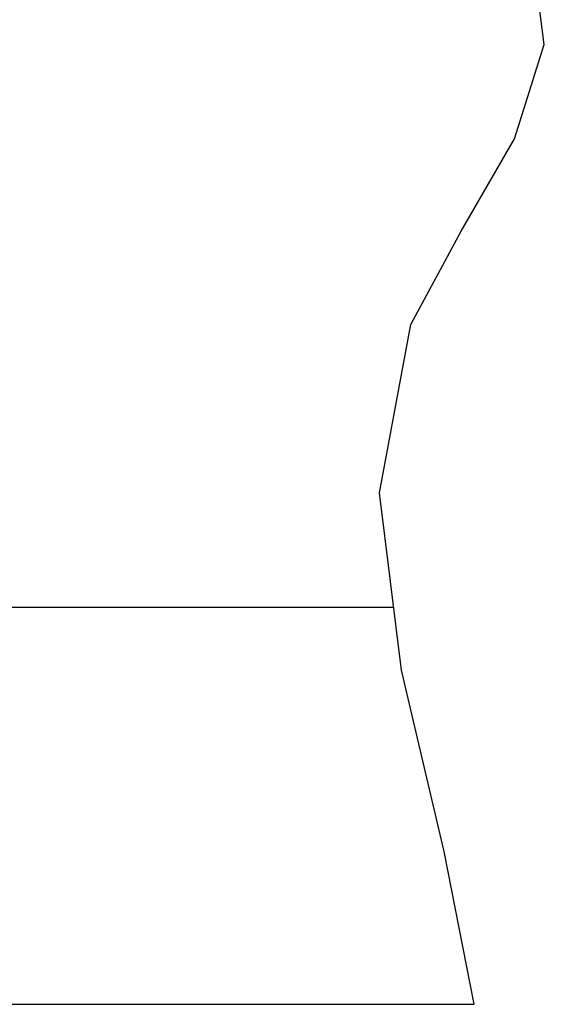
# Model space of a CAD drawing. Units: millimetres. Extents: x 0 to 297, y 0 to 210.
# Drawn here: x 134 to 137, y 22 to 28 of the extents above; entities that cross this region are included whole.
import ezdxf

# ---------------------------------------------------------------- set-up
doc = ezdxf.new("R2010")
doc.units = ezdxf.units.MM
doc.header["$LTSCALE"] = 16.335
doc.layers.get('0').update_dxf_attribs({"linetype": 'CONTINUOUS'})
doc.layers.add('DTM_AXIS', color=7, linetype='CONTINUOUS')

msp = doc.modelspace()

# ---------------------------------------------------------------- linework, layer by layer
at = {"color": 7, "linetype": 'Continuous'}
for p, q in [((137.20859, 27.81297), (137.10875, 28.57212)), ((137.0128, 27.19424), (137.20859, 27.81297)), ((136.66446, 26.59085), (137.0128, 27.19424)), ((136.33543, 25.97933), (136.66446, 26.59085)), ((136.13165, 24.87821), (136.33543, 25.97933)), ((136.27368, 23.71784), (136.13165, 24.87821)), ((12.06125, 24.13088), (136.22313, 24.13088)), ((136.55372, 22.53035), (136.27368, 23.71784)), ((136.75043, 21.53088), (136.55372, 22.53035)), ((12.06125, 21.53088), (136.75043, 21.53088))]:
    msp.add_line(p, q, dxfattribs=at)
at = {"layer": 'DTM_AXIS', "color": 7, "linetype": 'Continuous'}
msp.add_line((12.06125, 21.53088), (136.75043, 21.53088), dxfattribs=at)

doc.saveas('drawing.dxf')
